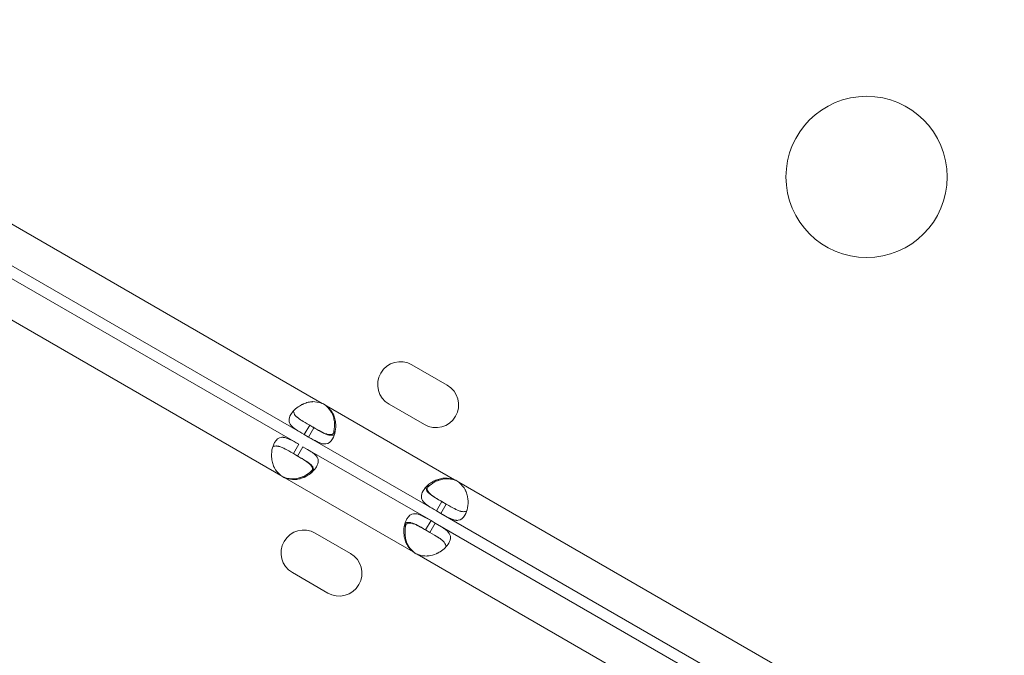
# Model space of a CAD drawing. Units: millimetres. Extents: x 124456 to 136980, y 82192 to 92691.
# Drawn here: x 130021 to 130204, y 86558 to 86676 of the extents above; entities that cross this region are included whole.
import ezdxf

# ---------------------------------------------------------------- set-up
doc = ezdxf.new("R2010")
doc.units = ezdxf.units.MM
doc.header["$MEASUREMENT"] = 0
doc.styles.get("Standard").update_dxf_attribs({"font": 'arial.ttf'})
doc.dimstyles.new('ISO-25', dxfattribs={"dimtxt": 2.5, "dimasz": 2.5, "dimexe": 1.25, "dimexo": 0.625, "dimtad": 1, "dimtxsty": 'Standard', "dimcen": 2.5, "dimadec": 0, "dimazin": 0, "dimtfac": 1, "dimtmove": 0, "dimatfit": 3, "dimfxl": 1, "dimarcsym": 0})

# ---------------------------------------------------------------- blocks, each defined once
blk = doc.blocks.new('*D2')
at = {"color": 0, "lineweight": -2, "transparency": 16777216}
for p, q in [((125064.49, 91977.85), (124943.24, 91977.85)), ((124944.49, 82665.45), (124944.49, 91757.85)), ((125064.49, 82445.45), (124943.24, 82445.45))]:
    blk.add_line(p, q, dxfattribs=at)
at = {"color": 0, "transparency": 16777216}
for points in [[(124907.82, 91757.85), (124981.15, 91757.85), (124944.49, 91977.85)], [(124907.82, 82665.45), (124981.15, 82665.45), (124944.49, 82445.45)]]:
    blk.add_solid(points, dxfattribs=at)
at = {"layer": 'Defpoints', "color": 0, "transparency": 16777216}
for p in [(124944.49, 91977.85), (132284.93, 91977.85), (133008.68, 82445.45)]:
    blk.add_point(p, dxfattribs=at)
at = {"color": 0, "lineweight": 18, "transparency": 16777216, "insert": (124685.67, 87211.65), "char_height": 350, "attachment_point": 5, "rotation": 90}
blk.add_mtext('935', dxfattribs=at)

msp = doc.modelspace()

# ---------------------------------------------------------------- linework, layer by layer
at = {"color": 0, "linetype": 'Continuous', "lineweight": 18}
for p, q in [((130016.817, 86639.917), (130077.566, 86604.844)), ((130013.467, 86634.115), (130074.216, 86599.042)), ((130073.176, 86597.233), (130012.427, 86632.307)), ((130069.826, 86591.431), (130009.078, 86626.504)), ((130094.231, 86612.045), (130100.8, 86608.252)), ((130078.141, 86604.512), (130078.357, 86604.388)), ((130078.357, 86604.388), (130102.179, 86590.634)), ((130096.55, 86600.891), (130089.981, 86604.683)), ((130075.216, 86600.774), (130074.216, 86599.042)), ((130075.216, 86600.774), (130076.007, 86600.317)), ((130074.216, 86599.042), (130075.007, 86598.585)), ((130075.007, 86598.585), (130076.007, 86600.317)), ((130073.176, 86597.233), (130072.176, 86595.501)), ((130072.967, 86595.045), (130073.967, 86596.777)), ((130097.789, 86583.023), (130073.967, 86596.777)), ((130075.007, 86598.585), (130098.829, 86584.831)), ((130072.967, 86595.045), (130072.176, 86595.501)), ((130070.617, 86590.974), (130070.401, 86591.099)), ((130094.439, 86577.22), (130070.617, 86590.974)), ((130102.179, 86590.634), (130102.395, 86590.509)), ((130102.97, 86590.177), (130163.718, 86555.104)), ((130099.829, 86586.563), (130098.829, 86584.831)), ((130099.62, 86584.375), (130100.62, 86586.107)), ((130099.829, 86586.563), (130100.62, 86586.107)), ((130098.829, 86584.831), (130099.62, 86584.375)), ((130099.62, 86584.375), (130160.369, 86549.301)), ((130097.789, 86583.023), (130096.789, 86581.291)), ((130097.58, 86580.834), (130098.58, 86582.566)), ((130098.58, 86582.566), (130097.789, 86583.023)), ((130159.329, 86547.493), (130098.58, 86582.566)), ((130076.246, 86580.717), (130082.815, 86576.925)), ((130097.58, 86580.834), (130096.789, 86581.291)), ((130094.655, 86577.096), (130094.439, 86577.22)), ((130155.979, 86541.69), (130095.23, 86576.764)), ((130078.565, 86569.563), (130071.996, 86573.356))]:
    msp.add_line(p, q, dxfattribs=at)
msp.add_circle((130178.83, 86646.977), 15, dxfattribs=at)
for centre, radius, start, end in [((130092.106, 86608.364), 4.25, 60, 240), ((130098.675, 86604.572), 4.25, 240, 60), ((130075.723, 86600.739), 4.5, 54.17565, 65.82435), ((130075.498, 86600.87), 4.5, 54.04237, 58.11058), ((130072.46, 86595.08), 4.5, 234.17565, 245.82435), ((130072.235, 86595.208), 4.5, 241.88942, 245.95763), ((130100.336, 86586.528), 4.5, 54.17565, 65.82435), ((130100.561, 86586.399), 4.5, 61.88942, 65.95763), ((130074.121, 86577.036), 4.25, 60, 240), ((130080.69, 86573.244), 4.25, 240, 60), ((130097.073, 86580.869), 4.5, 234.17565, 245.82435), ((130097.297, 86580.738), 4.5, 234.04237, 238.11058)]:
    msp.add_arc(centre, radius, start, end, dxfattribs=at)
at = {"lineweight": 18}
msp.add_open_spline([(136972.196, 86529.246), (136948.431, 86148.577), (136539.181, 85286.8), (135464.878, 84531.271), (134318.718, 84275.724), (133553.56, 83466.726), (133173.224, 82027.32), (131770.568, 82407.109), (131165.476, 82782.962), (130507.956, 83139.958), (129764.768, 83879.729), (128761.747, 84160.665), (127850.335, 84616.179), (126840.435, 84666.684), (125503.999, 85031.16), (125147.372, 86080.625), (125211.467, 86879.845), (125147.372, 87678.411), (125506.09, 88730.657), (126971.244, 89114.181), (128914.69, 89278.655), (129859.328, 90891.802), (130910.245, 91433.117), (131590.969, 91871.494), (133048.52, 92263.339), (133483.16, 90662.581), (134122.296, 89516.605), (135470.184, 89230.327), (136540.237, 88485.91), (137003.233, 87509.307), (136964.81, 86886.896), (136979.61, 86648.014), (136972.196, 86529.246)], degree=3, knots=[0, 0, 0, 0, 1148.0502971, 2667.548506, 3815.5988031, 4545.0805095, 5961.8935928, 7492.6273222, 7819.7694118, 8147.6860707, 9724.7629802, 10872.8132772, 11220.2360501, 12765.1928346, 13913.2431317, 15061.2934288, 15699.4397906, 16334.4194832, 17482.4697803, 18630.5200774, 20579.5644282, 23120.1755645, 23606.916698, 24093.5393132, 25624.2730427, 27038.486605, 28277.276628, 29425.326925, 30936.9590223, 32085.0093194, 32441.5274605, 32799.7184054, 32799.7184054, 32799.7184054, 32799.7184054], dxfattribs=at)
at = {"color": 0, "linetype": 'Continuous', "lineweight": 18}
for points, knots in [([(130074.216, 86599.042), (130073.602, 86599.396), (130073.104, 86599.688), (130072.731, 86599.934), (130072.684, 86599.965), (130072.639, 86599.995), (130072.597, 86600.025), (130072.575, 86600.039), (130072.554, 86600.054), (130072.534, 86600.068), (130072.514, 86600.083), (130072.488, 86600.101), (130072.464, 86600.118), (130072.369, 86600.187), (130072.28, 86600.256), (130072.195, 86600.325), (130072.111, 86600.395), (130072.032, 86600.465), (130071.959, 86600.537), (130071.922, 86600.573), (130071.887, 86600.609), (130071.854, 86600.645), (130071.82, 86600.682), (130071.787, 86600.72), (130071.757, 86600.757), (130071.519, 86601.049), (130071.389, 86601.352), (130071.376, 86601.681), (130071.363, 86602.011), (130071.467, 86602.368), (130071.695, 86602.762), (130072.036, 86603.354), (130072.59, 86603.917), (130073.3, 86604.354), (130073.418, 86604.427), (130073.541, 86604.496), (130073.668, 86604.562), (130073.731, 86604.595), (130073.796, 86604.627), (130073.861, 86604.658), (130073.894, 86604.673), (130073.927, 86604.689), (130073.96, 86604.704), (130073.977, 86604.711), (130073.994, 86604.719), (130074.01, 86604.726), (130074.027, 86604.733), (130074.043, 86604.74), (130074.061, 86604.748), (130074.352, 86604.873), (130074.643, 86604.972), (130074.933, 86605.042), (130075.078, 86605.077), (130075.223, 86605.105), (130075.368, 86605.126), (130075.44, 86605.136), (130075.512, 86605.144), (130075.584, 86605.151), (130075.62, 86605.154), (130075.656, 86605.157), (130075.692, 86605.159), (130075.71, 86605.16), (130075.728, 86605.161), (130075.746, 86605.162), (130075.755, 86605.163), (130075.764, 86605.163), (130075.773, 86605.164), (130075.778, 86605.164), (130075.782, 86605.164), (130075.787, 86605.164), (130075.791, 86605.164), (130075.797, 86605.165), (130075.8, 86605.165), (130076.231, 86605.182), (130076.82, 86605.075), (130077.566, 86604.844)], [0, 0, 0, 0, 0.125, 0.125, 0.125, 0.140625, 0.140625, 0.140625, 0.1484375, 0.1484375, 0.1484375, 0.15625, 0.15625, 0.15625, 0.1875, 0.1875, 0.1875, 0.21875, 0.21875, 0.21875, 0.234375, 0.234375, 0.234375, 0.25, 0.25, 0.25, 0.375, 0.375, 0.375, 0.5, 0.5, 0.5, 0.6875, 0.6875, 0.6875, 0.71875, 0.71875, 0.71875, 0.734375, 0.734375, 0.734375, 0.7421875, 0.7421875, 0.7421875, 0.7460937, 0.7460937, 0.7460937, 0.75, 0.75, 0.75, 0.8125, 0.8125, 0.8125, 0.84375, 0.84375, 0.84375, 0.859375, 0.859375, 0.859375, 0.8671875, 0.8671875, 0.8671875, 0.8710937, 0.8710937, 0.8710937, 0.8730469, 0.8730469, 0.8730469, 0.8740234, 0.8740234, 0.8740234, 0.875, 0.875, 0.875, 1, 1, 1, 1]), ([(130078.357, 86604.388), (130078.895, 86603.904), (130079.289, 86603.43), (130079.537, 86602.967), (130079.568, 86602.91), (130079.597, 86602.852), (130079.623, 86602.794), (130079.636, 86602.766), (130079.649, 86602.737), (130079.661, 86602.708), (130079.673, 86602.68), (130079.688, 86602.643), (130079.702, 86602.608), (130079.757, 86602.47), (130079.805, 86602.329), (130079.847, 86602.187), (130079.889, 86602.044), (130079.925, 86601.899), (130079.955, 86601.752), (130079.97, 86601.679), (130079.983, 86601.605), (130079.995, 86601.53), (130080.007, 86601.456), (130080.017, 86601.379), (130080.026, 86601.306), (130080.095, 86600.722), (130080.077, 86600.161), (130079.982, 86599.645), (130079.888, 86599.129), (130079.717, 86598.658), (130079.49, 86598.263), (130079.148, 86597.672), (130078.742, 86597.364), (130078.247, 86597.3), (130078.165, 86597.289), (130078.08, 86597.285), (130077.992, 86597.288), (130077.949, 86597.289), (130077.904, 86597.292), (130077.859, 86597.296), (130077.837, 86597.298), (130077.814, 86597.301), (130077.791, 86597.304), (130077.779, 86597.305), (130077.768, 86597.307), (130077.756, 86597.308), (130077.745, 86597.31), (130077.734, 86597.312), (130077.722, 86597.314), (130077.522, 86597.346), (130077.321, 86597.404), (130077.116, 86597.481), (130077.013, 86597.52), (130076.91, 86597.563), (130076.804, 86597.611), (130076.752, 86597.634), (130076.699, 86597.659), (130076.645, 86597.685), (130076.618, 86597.697), (130076.591, 86597.71), (130076.564, 86597.724), (130076.551, 86597.73), (130076.537, 86597.737), (130076.524, 86597.744), (130076.517, 86597.747), (130076.51, 86597.751), (130076.504, 86597.754), (130076.5, 86597.756), (130076.497, 86597.757), (130076.493, 86597.759), (130076.49, 86597.761), (130076.486, 86597.763), (130076.483, 86597.764), (130076.157, 86597.929), (130075.666, 86598.204), (130075.007, 86598.585)], [0, 0, 0, 0, 0.125, 0.125, 0.125, 0.140625, 0.140625, 0.140625, 0.1484375, 0.1484375, 0.1484375, 0.15625, 0.15625, 0.15625, 0.1875, 0.1875, 0.1875, 0.21875, 0.21875, 0.21875, 0.234375, 0.234375, 0.234375, 0.25, 0.25, 0.25, 0.375, 0.375, 0.375, 0.5, 0.5, 0.5, 0.6875, 0.6875, 0.6875, 0.71875, 0.71875, 0.71875, 0.734375, 0.734375, 0.734375, 0.7421875, 0.7421875, 0.7421875, 0.7460937, 0.7460937, 0.7460937, 0.75, 0.75, 0.75, 0.8125, 0.8125, 0.8125, 0.84375, 0.84375, 0.84375, 0.859375, 0.859375, 0.859375, 0.8671875, 0.8671875, 0.8671875, 0.8710937, 0.8710937, 0.8710937, 0.8730469, 0.8730469, 0.8730469, 0.8740234, 0.8740234, 0.8740234, 0.875, 0.875, 0.875, 1, 1, 1, 1]), ([(130079.62, 86599.216), (130079.785, 86599.747), (130079.865, 86600.353), (130079.837, 86600.991), (130079.834, 86601.063), (130079.83, 86601.135), (130079.824, 86601.207), (130079.821, 86601.243), (130079.818, 86601.279), (130079.814, 86601.315), (130079.813, 86601.334), (130079.811, 86601.352), (130079.809, 86601.37), (130079.807, 86601.388), (130079.805, 86601.405), (130079.803, 86601.425), (130079.766, 86601.739), (130079.707, 86602.041), (130079.623, 86602.328), (130079.581, 86602.471), (130079.533, 86602.61), (130079.479, 86602.746), (130079.452, 86602.814), (130079.423, 86602.88), (130079.393, 86602.946), (130079.378, 86602.979), (130079.362, 86603.012), (130079.347, 86603.044), (130079.339, 86603.06), (130079.331, 86603.076), (130079.322, 86603.092), (130079.318, 86603.101), (130079.314, 86603.109), (130079.31, 86603.117), (130079.308, 86603.121), (130079.306, 86603.125), (130079.304, 86603.129), (130079.302, 86603.132), (130079.299, 86603.137), (130079.298, 86603.14), (130079.098, 86603.523), (130078.712, 86603.98), (130078.141, 86604.512)], [0.5789592, 0.5789592, 0.5789592, 0.5789592, 0.71875, 0.71875, 0.71875, 0.734375, 0.734375, 0.734375, 0.7421875, 0.7421875, 0.7421875, 0.74609375, 0.74609375, 0.74609375, 0.75, 0.75, 0.75, 0.8125, 0.8125, 0.8125, 0.84375, 0.84375, 0.84375, 0.859375, 0.859375, 0.859375, 0.8671875, 0.8671875, 0.8671875, 0.87109375, 0.87109375, 0.87109375, 0.87304687, 0.87304687, 0.87304687, 0.87402344, 0.87402344, 0.87402344, 0.875, 0.875, 0.875, 1, 1, 1, 1]), ([(130075.216, 86600.774), (130074.602, 86601.128), (130074.104, 86601.419), (130073.679, 86601.688), (130073.634, 86601.718), (130073.569, 86601.76), (130073.548, 86601.774), (130073.506, 86601.802), (130073.48, 86601.819), (130073.359, 86601.901), (130073.267, 86601.966), (130073.093, 86602.096), (130073.011, 86602.161), (130072.896, 86602.258), (130072.858, 86602.291), (130072.787, 86602.356), (130072.751, 86602.39), (130072.461, 86602.68), (130072.301, 86602.932), (130072.226, 86603.286), (130072.22, 86603.383), (130072.23, 86603.482)], [0, 0, 0, 0, 0.125, 0.125, 0.140625, 0.140625, 0.1484375, 0.1484375, 0.15625, 0.15625, 0.1875, 0.1875, 0.21875, 0.21875, 0.234375, 0.234375, 0.25, 0.25, 0.375, 0.375, 0.42178796, 0.42178796, 0.42178796, 0.42178796]), ([(130075.773, 86600.452), (130076.386, 86600.098), (130076.888, 86599.811), (130077.334, 86599.578), (130077.382, 86599.553), (130077.452, 86599.518), (130077.474, 86599.506), (130077.519, 86599.484), (130077.547, 86599.47), (130077.679, 86599.407), (130077.781, 86599.359), (130077.981, 86599.273), (130078.078, 86599.234), (130078.221, 86599.182), (130078.268, 86599.166), (130078.361, 86599.137), (130078.408, 86599.123), (130078.804, 86599.016), (130079.103, 86599.002), (130079.605, 86599.163), (130079.809, 86599.337), (130079.973, 86599.619), (130079.976, 86599.625), (130079.98, 86599.631)], [0, 0, 0, 0, 0.125, 0.125, 0.140625, 0.140625, 0.1484375, 0.1484375, 0.15625, 0.15625, 0.1875, 0.1875, 0.21875, 0.21875, 0.234375, 0.234375, 0.25, 0.25, 0.375, 0.375, 0.5, 0.5, 0.50271355, 0.50271355, 0.50271355, 0.50271355]), ([(130079.845, 86599.086), (130079.764, 86599.028), (130079.677, 86598.985), (130079.458, 86598.913), (130079.321, 86598.896), (130079.097, 86598.903), (130079.019, 86598.911), (130078.897, 86598.931), (130078.855, 86598.939), (130078.792, 86598.952), (130078.77, 86598.957), (130078.738, 86598.965), (130078.727, 86598.968), (130078.705, 86598.974), (130078.695, 86598.976), (130078.494, 86599.03), (130078.301, 86599.101), (130078.001, 86599.231), (130077.9, 86599.278), (130077.744, 86599.354), (130077.692, 86599.38), (130077.613, 86599.42), (130077.586, 86599.434), (130077.546, 86599.454), (130077.533, 86599.461), (130077.513, 86599.472), (130077.506, 86599.475), (130077.493, 86599.482), (130077.484, 86599.487), (130077.156, 86599.659), (130076.666, 86599.937), (130076.007, 86600.317)], [0.57820085, 0.57820085, 0.57820085, 0.57820085, 0.625, 0.625, 0.6875, 0.6875, 0.71875, 0.71875, 0.734375, 0.734375, 0.7421875, 0.7421875, 0.74609375, 0.74609375, 0.75, 0.75, 0.8125, 0.8125, 0.84375, 0.84375, 0.859375, 0.859375, 0.8671875, 0.8671875, 0.87109375, 0.87109375, 0.87304688, 0.87304688, 0.875, 0.875, 1, 1, 1, 1]), ([(130069.826, 86591.431), (130069.287, 86591.914), (130068.894, 86592.388), (130068.646, 86592.851), (130068.615, 86592.909), (130068.586, 86592.967), (130068.559, 86593.024), (130068.546, 86593.053), (130068.533, 86593.082), (130068.521, 86593.11), (130068.509, 86593.139), (130068.494, 86593.176), (130068.481, 86593.21), (130068.426, 86593.349), (130068.378, 86593.489), (130068.336, 86593.632), (130068.294, 86593.775), (130068.258, 86593.92), (130068.228, 86594.066), (130068.213, 86594.14), (130068.2, 86594.214), (130068.188, 86594.288), (130068.176, 86594.362), (130068.165, 86594.439), (130068.157, 86594.512), (130068.087, 86595.097), (130068.106, 86595.658), (130068.2, 86596.173), (130068.295, 86596.689), (130068.465, 86597.161), (130068.693, 86597.555), (130069.034, 86598.147), (130069.441, 86598.454), (130069.935, 86598.519), (130070.018, 86598.529), (130070.103, 86598.533), (130070.19, 86598.531), (130070.234, 86598.53), (130070.278, 86598.527), (130070.323, 86598.523), (130070.346, 86598.52), (130070.369, 86598.518), (130070.392, 86598.515), (130070.403, 86598.513), (130070.415, 86598.512), (130070.426, 86598.51), (130070.438, 86598.508), (130070.448, 86598.507), (130070.461, 86598.505), (130070.661, 86598.473), (130070.861, 86598.415), (130071.067, 86598.337), (130071.169, 86598.299), (130071.273, 86598.255), (130071.378, 86598.208), (130071.431, 86598.184), (130071.484, 86598.159), (130071.538, 86598.134), (130071.564, 86598.121), (130071.591, 86598.108), (130071.618, 86598.095), (130071.632, 86598.088), (130071.645, 86598.081), (130071.659, 86598.075), (130071.665, 86598.071), (130071.672, 86598.068), (130071.679, 86598.064), (130071.682, 86598.063), (130071.686, 86598.061), (130071.689, 86598.059), (130071.693, 86598.058), (130071.697, 86598.056), (130071.699, 86598.054), (130072.026, 86597.89), (130072.517, 86597.614), (130073.176, 86597.233)], [0, 0, 0, 0, 0.125, 0.125, 0.125, 0.140625, 0.140625, 0.140625, 0.1484375, 0.1484375, 0.1484375, 0.15625, 0.15625, 0.15625, 0.1875, 0.1875, 0.1875, 0.21875, 0.21875, 0.21875, 0.234375, 0.234375, 0.234375, 0.25, 0.25, 0.25, 0.375, 0.375, 0.375, 0.5, 0.5, 0.5, 0.6875, 0.6875, 0.6875, 0.71875, 0.71875, 0.71875, 0.734375, 0.734375, 0.734375, 0.7421875, 0.7421875, 0.7421875, 0.7460937, 0.7460937, 0.7460937, 0.75, 0.75, 0.75, 0.8125, 0.8125, 0.8125, 0.84375, 0.84375, 0.84375, 0.859375, 0.859375, 0.859375, 0.8671875, 0.8671875, 0.8671875, 0.8710937, 0.8710937, 0.8710937, 0.8730469, 0.8730469, 0.8730469, 0.8740234, 0.8740234, 0.8740234, 0.875, 0.875, 0.875, 1, 1, 1, 1]), ([(130068.337, 86596.733), (130068.418, 86596.79), (130068.505, 86596.834), (130068.724, 86596.905), (130068.861, 86596.922), (130069.086, 86596.915), (130069.164, 86596.907), (130069.286, 86596.888), (130069.327, 86596.88), (130069.391, 86596.866), (130069.412, 86596.861), (130069.445, 86596.853), (130069.455, 86596.85), (130069.477, 86596.845), (130069.487, 86596.842), (130069.688, 86596.788), (130069.882, 86596.717), (130070.181, 86596.588), (130070.283, 86596.54), (130070.438, 86596.465), (130070.491, 86596.439), (130070.57, 86596.399), (130070.596, 86596.385), (130070.636, 86596.364), (130070.65, 86596.357), (130070.67, 86596.347), (130070.677, 86596.343), (130070.69, 86596.336), (130070.698, 86596.332), (130071.027, 86596.16), (130071.517, 86595.882), (130072.176, 86595.501)], [0.57820085, 0.57820085, 0.57820085, 0.57820085, 0.625, 0.625, 0.6875, 0.6875, 0.71875, 0.71875, 0.734375, 0.734375, 0.7421875, 0.7421875, 0.74609375, 0.74609375, 0.75, 0.75, 0.8125, 0.8125, 0.84375, 0.84375, 0.859375, 0.859375, 0.8671875, 0.8671875, 0.87109375, 0.87109375, 0.87304688, 0.87304688, 0.875, 0.875, 1, 1, 1, 1]), ([(130073.967, 86596.777), (130074.58, 86596.423), (130075.078, 86596.13), (130075.452, 86595.884), (130075.498, 86595.853), (130075.543, 86595.823), (130075.586, 86595.794), (130075.607, 86595.779), (130075.628, 86595.765), (130075.649, 86595.75), (130075.669, 86595.736), (130075.695, 86595.718), (130075.718, 86595.7), (130075.908, 86595.563), (130076.077, 86595.425), (130076.224, 86595.282), (130076.26, 86595.246), (130076.295, 86595.21), (130076.329, 86595.173), (130076.363, 86595.137), (130076.396, 86595.098), (130076.425, 86595.062), (130076.663, 86594.77), (130076.794, 86594.467), (130076.807, 86594.137), (130076.82, 86593.808), (130076.715, 86593.45), (130076.488, 86593.056), (130076.146, 86592.465), (130075.592, 86591.901), (130074.883, 86591.464), (130074.765, 86591.392), (130074.642, 86591.322), (130074.515, 86591.256), (130074.452, 86591.224), (130074.387, 86591.192), (130074.321, 86591.161), (130074.289, 86591.145), (130074.256, 86591.13), (130074.222, 86591.115), (130074.206, 86591.107), (130074.189, 86591.1), (130074.172, 86591.092), (130074.155, 86591.085), (130074.14, 86591.078), (130074.122, 86591.07), (130073.831, 86590.945), (130073.54, 86590.846), (130073.249, 86590.776), (130073.104, 86590.741), (130072.959, 86590.713), (130072.815, 86590.693), (130072.743, 86590.683), (130072.67, 86590.674), (130072.598, 86590.668), (130072.562, 86590.664), (130072.526, 86590.662), (130072.49, 86590.659), (130072.472, 86590.658), (130072.454, 86590.657), (130072.436, 86590.656), (130072.427, 86590.656), (130072.418, 86590.655), (130072.409, 86590.655), (130072.405, 86590.655), (130072.4, 86590.654), (130072.396, 86590.654), (130072.391, 86590.654), (130072.386, 86590.654), (130072.382, 86590.654), (130071.951, 86590.637), (130071.363, 86590.743), (130070.617, 86590.974)], [0, 0, 0, 0, 0.125, 0.125, 0.125, 0.140625, 0.140625, 0.140625, 0.1484375, 0.1484375, 0.1484375, 0.15625, 0.15625, 0.15625, 0.21875, 0.21875, 0.21875, 0.234375, 0.234375, 0.234375, 0.25, 0.25, 0.25, 0.375, 0.375, 0.375, 0.5, 0.5, 0.5, 0.6875, 0.6875, 0.6875, 0.71875, 0.71875, 0.71875, 0.734375, 0.734375, 0.734375, 0.7421875, 0.7421875, 0.7421875, 0.7460937, 0.7460937, 0.7460937, 0.75, 0.75, 0.75, 0.8125, 0.8125, 0.8125, 0.84375, 0.84375, 0.84375, 0.859375, 0.859375, 0.859375, 0.8671875, 0.8671875, 0.8671875, 0.8710937, 0.8710937, 0.8710937, 0.8730469, 0.8730469, 0.8730469, 0.8740234, 0.8740234, 0.8740234, 0.875, 0.875, 0.875, 1, 1, 1, 1]), ([(130075.548, 86591.948), (130075.551, 86591.953), (130075.555, 86591.959), (130075.716, 86592.241), (130075.766, 86592.505), (130075.682, 86592.891), (130075.628, 86593.019), (130075.509, 86593.21), (130075.463, 86593.273), (130075.384, 86593.369), (130075.356, 86593.401), (130075.312, 86593.449), (130075.297, 86593.465), (130075.274, 86593.489), (130075.266, 86593.497), (130075.251, 86593.513), (130075.243, 86593.521), (130075.095, 86593.668), (130074.937, 86593.8), (130074.674, 86593.995), (130074.582, 86594.059), (130074.438, 86594.156), (130074.39, 86594.188), (130074.315, 86594.237), (130074.29, 86594.253), (130074.252, 86594.277), (130074.239, 86594.285), (130074.22, 86594.298), (130074.214, 86594.302), (130074.201, 86594.31), (130074.193, 86594.315), (130073.879, 86594.513), (130073.393, 86594.799), (130072.733, 86595.18)], [0.49755729, 0.49755729, 0.49755729, 0.49755729, 0.5, 0.5, 0.625, 0.625, 0.6875, 0.6875, 0.71875, 0.71875, 0.734375, 0.734375, 0.7421875, 0.7421875, 0.74609375, 0.74609375, 0.75, 0.75, 0.8125, 0.8125, 0.84375, 0.84375, 0.859375, 0.859375, 0.8671875, 0.8671875, 0.87109375, 0.87109375, 0.87304688, 0.87304688, 0.875, 0.875, 1, 1, 1, 1]), ([(130072.967, 86595.045), (130073.58, 86594.69), (130074.079, 86594.399), (130074.504, 86594.13), (130074.549, 86594.101), (130074.614, 86594.058), (130074.635, 86594.044), (130074.676, 86594.017), (130074.703, 86593.999), (130074.823, 86593.917), (130074.915, 86593.852), (130075.089, 86593.723), (130075.171, 86593.658), (130075.287, 86593.56), (130075.324, 86593.528), (130075.396, 86593.462), (130075.431, 86593.428), (130075.722, 86593.138), (130075.881, 86592.887), (130075.957, 86592.533), (130075.962, 86592.435), (130075.953, 86592.337)], [0, 0, 0, 0, 0.125, 0.125, 0.140625, 0.140625, 0.1484375, 0.1484375, 0.15625, 0.15625, 0.1875, 0.1875, 0.21875, 0.21875, 0.234375, 0.234375, 0.25, 0.25, 0.375, 0.375, 0.42178796, 0.42178796, 0.42178796, 0.42178796]), ([(130070.401, 86591.099), (130071.09, 86590.876), (130071.697, 86590.774), (130072.222, 86590.791), (130072.288, 86590.794), (130072.352, 86590.798), (130072.415, 86590.804), (130072.447, 86590.807), (130072.478, 86590.81), (130072.509, 86590.814), (130072.54, 86590.818), (130072.579, 86590.823), (130072.616, 86590.829), (130072.763, 86590.851), (130072.909, 86590.88), (130073.053, 86590.915), (130073.198, 86590.95), (130073.341, 86590.992), (130073.483, 86591.04), (130073.554, 86591.064), (130073.625, 86591.089), (130073.695, 86591.116), (130073.765, 86591.144), (130073.837, 86591.173), (130073.904, 86591.202), (130074.445, 86591.435), (130074.92, 86591.733), (130075.319, 86592.073), (130075.466, 86592.198), (130075.603, 86592.33), (130075.728, 86592.465)], [0, 0, 0, 0, 0.125, 0.125, 0.125, 0.140625, 0.140625, 0.140625, 0.1484375, 0.1484375, 0.1484375, 0.15625, 0.15625, 0.15625, 0.1875, 0.1875, 0.1875, 0.21875, 0.21875, 0.21875, 0.234375, 0.234375, 0.234375, 0.25, 0.25, 0.25, 0.375, 0.375, 0.375, 0.42111727, 0.42111727, 0.42111727, 0.42111727]), ([(130098.829, 86584.831), (130098.216, 86585.185), (130097.718, 86585.478), (130097.344, 86585.724), (130097.298, 86585.755), (130097.253, 86585.785), (130097.21, 86585.814), (130097.189, 86585.829), (130097.168, 86585.843), (130097.147, 86585.858), (130097.127, 86585.872), (130097.101, 86585.89), (130097.078, 86585.908), (130096.983, 86585.976), (130096.893, 86586.045), (130096.809, 86586.115), (130096.724, 86586.184), (130096.646, 86586.254), (130096.572, 86586.326), (130096.536, 86586.362), (130096.501, 86586.398), (130096.467, 86586.435), (130096.433, 86586.471), (130096.4, 86586.509), (130096.371, 86586.546), (130096.133, 86586.838), (130096.002, 86587.141), (130095.989, 86587.471), (130095.976, 86587.8), (130096.081, 86588.158), (130096.308, 86588.552), (130096.536, 86588.946), (130096.859, 86589.329), (130097.258, 86589.669), (130097.458, 86589.839), (130097.677, 86589.998), (130097.913, 86590.143), (130098.031, 86590.216), (130098.154, 86590.286), (130098.281, 86590.351), (130098.344, 86590.384), (130098.409, 86590.416), (130098.475, 86590.447), (130098.507, 86590.463), (130098.54, 86590.478), (130098.574, 86590.493), (130098.59, 86590.501), (130098.607, 86590.508), (130098.624, 86590.515), (130098.641, 86590.523), (130098.656, 86590.53), (130098.674, 86590.537), (130098.965, 86590.662), (130099.256, 86590.761), (130099.547, 86590.832), (130099.692, 86590.867), (130099.837, 86590.894), (130099.981, 86590.915), (130100.053, 86590.925), (130100.126, 86590.934), (130100.198, 86590.94), (130100.234, 86590.943), (130100.27, 86590.946), (130100.306, 86590.949), (130100.324, 86590.95), (130100.342, 86590.951), (130100.36, 86590.952), (130100.369, 86590.952), (130100.378, 86590.953), (130100.387, 86590.953), (130100.391, 86590.953), (130100.396, 86590.954), (130100.4, 86590.954), (130100.405, 86590.954), (130100.41, 86590.954), (130100.414, 86590.954), (130100.845, 86590.971), (130101.433, 86590.865), (130102.179, 86590.634)], [0, 0, 0, 0, 0.125, 0.125, 0.125, 0.140625, 0.140625, 0.140625, 0.1484375, 0.1484375, 0.1484375, 0.15625, 0.15625, 0.15625, 0.1875, 0.1875, 0.1875, 0.21875, 0.21875, 0.21875, 0.234375, 0.234375, 0.234375, 0.25, 0.25, 0.25, 0.375, 0.375, 0.375, 0.5, 0.5, 0.5, 0.625, 0.625, 0.625, 0.6875, 0.6875, 0.6875, 0.71875, 0.71875, 0.71875, 0.734375, 0.734375, 0.734375, 0.7421875, 0.7421875, 0.7421875, 0.7460938, 0.7460938, 0.7460938, 0.75, 0.75, 0.75, 0.8125, 0.8125, 0.8125, 0.84375, 0.84375, 0.84375, 0.859375, 0.859375, 0.859375, 0.8671875, 0.8671875, 0.8671875, 0.8710938, 0.8710938, 0.8710938, 0.8730469, 0.8730469, 0.8730469, 0.8740234, 0.8740234, 0.8740234, 0.875, 0.875, 0.875, 1, 1, 1, 1]), ([(130097.248, 86589.66), (130097.245, 86589.655), (130097.241, 86589.649), (130097.08, 86589.367), (130097.03, 86589.103), (130097.114, 86588.717), (130097.168, 86588.589), (130097.287, 86588.398), (130097.333, 86588.335), (130097.412, 86588.239), (130097.44, 86588.207), (130097.484, 86588.159), (130097.499, 86588.143), (130097.522, 86588.119), (130097.53, 86588.111), (130097.545, 86588.095), (130097.553, 86588.087), (130097.701, 86587.94), (130097.859, 86587.808), (130098.122, 86587.613), (130098.214, 86587.549), (130098.358, 86587.452), (130098.406, 86587.42), (130098.481, 86587.371), (130098.506, 86587.355), (130098.544, 86587.331), (130098.557, 86587.323), (130098.576, 86587.31), (130098.582, 86587.306), (130098.595, 86587.298), (130098.603, 86587.293), (130098.917, 86587.095), (130099.403, 86586.809), (130100.063, 86586.428)], [0.49755729, 0.49755729, 0.49755729, 0.49755729, 0.5, 0.5, 0.625, 0.625, 0.6875, 0.6875, 0.71875, 0.71875, 0.734375, 0.734375, 0.7421875, 0.7421875, 0.74609375, 0.74609375, 0.75, 0.75, 0.8125, 0.8125, 0.84375, 0.84375, 0.859375, 0.859375, 0.8671875, 0.8671875, 0.87109375, 0.87109375, 0.87304688, 0.87304688, 0.875, 0.875, 1, 1, 1, 1]), ([(130102.395, 86590.509), (130101.706, 86590.732), (130101.099, 86590.834), (130100.574, 86590.816), (130100.508, 86590.814), (130100.444, 86590.81), (130100.381, 86590.804), (130100.349, 86590.801), (130100.318, 86590.798), (130100.287, 86590.794), (130100.256, 86590.79), (130100.217, 86590.785), (130100.18, 86590.779), (130100.033, 86590.757), (130099.887, 86590.728), (130099.743, 86590.693), (130099.598, 86590.657), (130099.455, 86590.616), (130099.313, 86590.568), (130099.242, 86590.544), (130099.171, 86590.518), (130099.101, 86590.491), (130099.031, 86590.464), (130098.959, 86590.435), (130098.892, 86590.406), (130098.351, 86590.173), (130097.876, 86589.875), (130097.477, 86589.535), (130097.33, 86589.41), (130097.193, 86589.278), (130097.068, 86589.143)], [0, 0, 0, 0, 0.125, 0.125, 0.125, 0.140625, 0.140625, 0.140625, 0.1484375, 0.1484375, 0.1484375, 0.15625, 0.15625, 0.15625, 0.1875, 0.1875, 0.1875, 0.21875, 0.21875, 0.21875, 0.234375, 0.234375, 0.234375, 0.25, 0.25, 0.25, 0.375, 0.375, 0.375, 0.42111727, 0.42111727, 0.42111727, 0.42111727]), ([(130102.97, 86590.177), (130103.509, 86589.694), (130103.902, 86589.22), (130104.15, 86588.757), (130104.181, 86588.699), (130104.21, 86588.641), (130104.237, 86588.584), (130104.25, 86588.555), (130104.263, 86588.526), (130104.275, 86588.498), (130104.287, 86588.469), (130104.302, 86588.432), (130104.315, 86588.398), (130104.37, 86588.259), (130104.418, 86588.119), (130104.46, 86587.976), (130104.502, 86587.833), (130104.538, 86587.688), (130104.568, 86587.541), (130104.583, 86587.468), (130104.596, 86587.394), (130104.608, 86587.32), (130104.62, 86587.246), (130104.631, 86587.169), (130104.639, 86587.096), (130104.709, 86586.511), (130104.69, 86585.95), (130104.596, 86585.434), (130104.501, 86584.919), (130104.331, 86584.447), (130104.103, 86584.053), (130103.762, 86583.461), (130103.355, 86583.154), (130102.861, 86583.089), (130102.778, 86583.079), (130102.693, 86583.075), (130102.606, 86583.077), (130102.562, 86583.078), (130102.518, 86583.081), (130102.473, 86583.085), (130102.45, 86583.087), (130102.427, 86583.09), (130102.404, 86583.093), (130102.393, 86583.094), (130102.381, 86583.096), (130102.37, 86583.098), (130102.358, 86583.099), (130102.348, 86583.101), (130102.335, 86583.103), (130102.135, 86583.135), (130101.934, 86583.193), (130101.729, 86583.271), (130101.627, 86583.309), (130101.523, 86583.353), (130101.418, 86583.4), (130101.365, 86583.424), (130101.312, 86583.448), (130101.258, 86583.474), (130101.232, 86583.487), (130101.205, 86583.5), (130101.178, 86583.513), (130101.164, 86583.52), (130101.151, 86583.527), (130101.137, 86583.533), (130101.131, 86583.537), (130101.124, 86583.54), (130101.117, 86583.543), (130101.114, 86583.545), (130101.11, 86583.547), (130101.107, 86583.549), (130101.103, 86583.55), (130101.099, 86583.552), (130101.097, 86583.554), (130100.77, 86583.718), (130100.279, 86583.994), (130099.62, 86584.375)], [0, 0, 0, 0, 0.125, 0.125, 0.125, 0.140625, 0.140625, 0.140625, 0.1484375, 0.1484375, 0.1484375, 0.15625, 0.15625, 0.15625, 0.1875, 0.1875, 0.1875, 0.21875, 0.21875, 0.21875, 0.234375, 0.234375, 0.234375, 0.25, 0.25, 0.25, 0.375, 0.375, 0.375, 0.5, 0.5, 0.5, 0.6875, 0.6875, 0.6875, 0.71875, 0.71875, 0.71875, 0.734375, 0.734375, 0.734375, 0.7421875, 0.7421875, 0.7421875, 0.7460938, 0.7460938, 0.7460938, 0.75, 0.75, 0.75, 0.8125, 0.8125, 0.8125, 0.84375, 0.84375, 0.84375, 0.859375, 0.859375, 0.859375, 0.8671875, 0.8671875, 0.8671875, 0.8710938, 0.8710938, 0.8710938, 0.8730469, 0.8730469, 0.8730469, 0.8740234, 0.8740234, 0.8740234, 0.875, 0.875, 0.875, 1, 1, 1, 1]), ([(130099.829, 86586.563), (130099.216, 86586.917), (130098.717, 86587.209), (130098.292, 86587.478), (130098.247, 86587.507), (130098.182, 86587.55), (130098.161, 86587.564), (130098.119, 86587.591), (130098.093, 86587.609), (130097.973, 86587.691), (130097.881, 86587.756), (130097.707, 86587.885), (130097.624, 86587.95), (130097.509, 86588.048), (130097.472, 86588.08), (130097.4, 86588.146), (130097.365, 86588.18), (130097.074, 86588.47), (130096.915, 86588.721), (130096.839, 86589.075), (130096.834, 86589.173), (130096.843, 86589.271)], [0, 0, 0, 0, 0.125, 0.125, 0.140625, 0.140625, 0.1484375, 0.1484375, 0.15625, 0.15625, 0.1875, 0.1875, 0.21875, 0.21875, 0.234375, 0.234375, 0.25, 0.25, 0.375, 0.375, 0.42178796, 0.42178796, 0.42178796, 0.42178796]), ([(130104.458, 86584.875), (130104.378, 86584.818), (130104.291, 86584.774), (130104.072, 86584.703), (130103.935, 86584.686), (130103.71, 86584.693), (130103.632, 86584.7), (130103.51, 86584.72), (130103.469, 86584.728), (130103.405, 86584.742), (130103.384, 86584.747), (130103.351, 86584.755), (130103.341, 86584.757), (130103.319, 86584.763), (130103.309, 86584.766), (130103.108, 86584.82), (130102.914, 86584.891), (130102.615, 86585.02), (130102.513, 86585.067), (130102.358, 86585.143), (130102.305, 86585.169), (130102.226, 86585.209), (130102.2, 86585.223), (130102.16, 86585.244), (130102.146, 86585.251), (130102.126, 86585.261), (130102.119, 86585.265), (130102.106, 86585.272), (130102.098, 86585.276), (130101.769, 86585.448), (130101.279, 86585.726), (130100.62, 86586.107)], [0.57820084, 0.57820084, 0.57820084, 0.57820084, 0.625, 0.625, 0.6875, 0.6875, 0.71875, 0.71875, 0.734375, 0.734375, 0.7421875, 0.7421875, 0.74609375, 0.74609375, 0.75, 0.75, 0.8125, 0.8125, 0.84375, 0.84375, 0.859375, 0.859375, 0.8671875, 0.8671875, 0.87109375, 0.87109375, 0.87304688, 0.87304688, 0.875, 0.875, 1, 1, 1, 1]), ([(130094.439, 86577.22), (130093.901, 86577.704), (130093.507, 86578.178), (130093.259, 86578.64), (130093.228, 86578.698), (130093.199, 86578.756), (130093.173, 86578.814), (130093.16, 86578.842), (130093.147, 86578.871), (130093.135, 86578.9), (130093.123, 86578.928), (130093.108, 86578.965), (130093.094, 86579), (130093.039, 86579.138), (130092.991, 86579.279), (130092.949, 86579.421), (130092.907, 86579.564), (130092.871, 86579.709), (130092.841, 86579.856), (130092.826, 86579.929), (130092.813, 86580.003), (130092.801, 86580.077), (130092.789, 86580.152), (130092.779, 86580.229), (130092.77, 86580.302), (130092.701, 86580.886), (130092.719, 86581.447), (130092.814, 86581.963), (130092.908, 86582.479), (130093.079, 86582.95), (130093.306, 86583.344), (130093.648, 86583.936), (130094.054, 86584.244), (130094.549, 86584.308), (130094.631, 86584.319), (130094.716, 86584.323), (130094.804, 86584.32), (130094.847, 86584.319), (130094.892, 86584.316), (130094.937, 86584.312), (130094.959, 86584.31), (130094.982, 86584.307), (130095.005, 86584.304), (130095.017, 86584.303), (130095.028, 86584.301), (130095.04, 86584.3), (130095.051, 86584.298), (130095.062, 86584.296), (130095.074, 86584.294), (130095.274, 86584.262), (130095.475, 86584.204), (130095.68, 86584.127), (130095.783, 86584.088), (130095.886, 86584.045), (130095.992, 86583.997), (130096.044, 86583.974), (130096.097, 86583.949), (130096.151, 86583.923), (130096.178, 86583.91), (130096.205, 86583.897), (130096.232, 86583.884), (130096.245, 86583.877), (130096.259, 86583.871), (130096.272, 86583.864), (130096.279, 86583.861), (130096.286, 86583.857), (130096.292, 86583.854), (130096.296, 86583.852), (130096.299, 86583.85), (130096.303, 86583.849), (130096.306, 86583.847), (130096.31, 86583.845), (130096.313, 86583.844), (130096.639, 86583.679), (130097.13, 86583.403), (130097.789, 86583.023)], [0, 0, 0, 0, 0.125, 0.125, 0.125, 0.140625, 0.140625, 0.140625, 0.1484375, 0.1484375, 0.1484375, 0.15625, 0.15625, 0.15625, 0.1875, 0.1875, 0.1875, 0.21875, 0.21875, 0.21875, 0.234375, 0.234375, 0.234375, 0.25, 0.25, 0.25, 0.375, 0.375, 0.375, 0.5, 0.5, 0.5, 0.6875, 0.6875, 0.6875, 0.71875, 0.71875, 0.71875, 0.734375, 0.734375, 0.734375, 0.7421875, 0.7421875, 0.7421875, 0.7460938, 0.7460938, 0.7460938, 0.75, 0.75, 0.75, 0.8125, 0.8125, 0.8125, 0.84375, 0.84375, 0.84375, 0.859375, 0.859375, 0.859375, 0.8671875, 0.8671875, 0.8671875, 0.8710938, 0.8710938, 0.8710938, 0.8730469, 0.8730469, 0.8730469, 0.8740234, 0.8740234, 0.8740234, 0.875, 0.875, 0.875, 1, 1, 1, 1]), ([(130097.023, 86581.156), (130096.41, 86581.51), (130095.908, 86581.797), (130095.462, 86582.03), (130095.414, 86582.055), (130095.344, 86582.09), (130095.322, 86582.101), (130095.277, 86582.124), (130095.249, 86582.137), (130095.117, 86582.201), (130095.015, 86582.249), (130094.815, 86582.335), (130094.718, 86582.374), (130094.575, 86582.425), (130094.528, 86582.441), (130094.435, 86582.471), (130094.388, 86582.485), (130093.992, 86582.592), (130093.693, 86582.606), (130093.191, 86582.445), (130092.987, 86582.27), (130092.823, 86581.989), (130092.82, 86581.983), (130092.816, 86581.977)], [0, 0, 0, 0, 0.125, 0.125, 0.140625, 0.140625, 0.1484375, 0.1484375, 0.15625, 0.15625, 0.1875, 0.1875, 0.21875, 0.21875, 0.234375, 0.234375, 0.25, 0.25, 0.375, 0.375, 0.5, 0.5, 0.50271355, 0.50271355, 0.50271355, 0.50271355]), ([(130093.176, 86582.392), (130093.011, 86581.86), (130092.931, 86581.255), (130092.959, 86580.617), (130092.962, 86580.545), (130092.966, 86580.473), (130092.972, 86580.401), (130092.975, 86580.365), (130092.978, 86580.329), (130092.982, 86580.292), (130092.983, 86580.274), (130092.985, 86580.256), (130092.987, 86580.238), (130092.989, 86580.22), (130092.991, 86580.203), (130092.993, 86580.183), (130093.03, 86579.869), (130093.089, 86579.567), (130093.173, 86579.28), (130093.215, 86579.137), (130093.263, 86578.998), (130093.317, 86578.862), (130093.344, 86578.794), (130093.373, 86578.727), (130093.403, 86578.662), (130093.418, 86578.629), (130093.434, 86578.596), (130093.449, 86578.564), (130093.457, 86578.548), (130093.465, 86578.531), (130093.474, 86578.515), (130093.478, 86578.507), (130093.482, 86578.499), (130093.486, 86578.491), (130093.488, 86578.487), (130093.49, 86578.483), (130093.492, 86578.479), (130093.494, 86578.475), (130093.497, 86578.47), (130093.498, 86578.467), (130093.698, 86578.085), (130094.084, 86577.628), (130094.655, 86577.096)], [0.5789592, 0.5789592, 0.5789592, 0.5789592, 0.71875, 0.71875, 0.71875, 0.734375, 0.734375, 0.734375, 0.7421875, 0.7421875, 0.7421875, 0.74609375, 0.74609375, 0.74609375, 0.75, 0.75, 0.75, 0.8125, 0.8125, 0.8125, 0.84375, 0.84375, 0.84375, 0.859375, 0.859375, 0.859375, 0.8671875, 0.8671875, 0.8671875, 0.87109375, 0.87109375, 0.87109375, 0.87304687, 0.87304687, 0.87304687, 0.87402344, 0.87402344, 0.87402344, 0.875, 0.875, 0.875, 1, 1, 1, 1]), ([(130092.951, 86582.522), (130093.032, 86582.579), (130093.119, 86582.623), (130093.338, 86582.694), (130093.475, 86582.712), (130093.699, 86582.705), (130093.777, 86582.697), (130093.899, 86582.677), (130093.941, 86582.669), (130094.004, 86582.655), (130094.026, 86582.651), (130094.058, 86582.643), (130094.069, 86582.64), (130094.091, 86582.634), (130094.101, 86582.632), (130094.302, 86582.578), (130094.495, 86582.507), (130094.795, 86582.377), (130094.896, 86582.33), (130095.052, 86582.254), (130095.104, 86582.228), (130095.183, 86582.188), (130095.21, 86582.174), (130095.25, 86582.154), (130095.263, 86582.147), (130095.283, 86582.136), (130095.29, 86582.133), (130095.303, 86582.126), (130095.312, 86582.121), (130095.64, 86581.949), (130096.13, 86581.671), (130096.789, 86581.291)], [0.57820085, 0.57820085, 0.57820085, 0.57820085, 0.625, 0.625, 0.6875, 0.6875, 0.71875, 0.71875, 0.734375, 0.734375, 0.7421875, 0.7421875, 0.74609375, 0.74609375, 0.75, 0.75, 0.8125, 0.8125, 0.84375, 0.84375, 0.859375, 0.859375, 0.8671875, 0.8671875, 0.87109375, 0.87109375, 0.87304688, 0.87304688, 0.875, 0.875, 1, 1, 1, 1]), ([(130098.58, 86582.566), (130099.194, 86582.212), (130099.692, 86581.92), (130100.065, 86581.673), (130100.112, 86581.643), (130100.157, 86581.613), (130100.199, 86581.583), (130100.221, 86581.569), (130100.242, 86581.554), (130100.262, 86581.54), (130100.282, 86581.525), (130100.308, 86581.507), (130100.332, 86581.49), (130100.426, 86581.421), (130100.516, 86581.352), (130100.601, 86581.283), (130100.685, 86581.213), (130100.764, 86581.143), (130100.837, 86581.071), (130100.874, 86581.035), (130100.909, 86580.999), (130100.942, 86580.963), (130100.976, 86580.926), (130101.009, 86580.888), (130101.039, 86580.851), (130101.277, 86580.559), (130101.407, 86580.256), (130101.42, 86579.927), (130101.433, 86579.597), (130101.329, 86579.24), (130101.101, 86578.845), (130100.76, 86578.254), (130100.206, 86577.691), (130099.496, 86577.254), (130099.378, 86577.181), (130099.255, 86577.112), (130099.128, 86577.046), (130099.065, 86577.013), (130099, 86576.981), (130098.935, 86576.95), (130098.902, 86576.934), (130098.869, 86576.919), (130098.836, 86576.904), (130098.819, 86576.897), (130098.802, 86576.889), (130098.786, 86576.882), (130098.769, 86576.874), (130098.753, 86576.868), (130098.735, 86576.86), (130098.299, 86576.672), (130097.862, 86576.544), (130097.428, 86576.482), (130097.356, 86576.472), (130097.284, 86576.464), (130097.212, 86576.457), (130097.176, 86576.454), (130097.14, 86576.451), (130097.104, 86576.449), (130097.086, 86576.448), (130097.068, 86576.446), (130097.05, 86576.446), (130097.041, 86576.445), (130097.032, 86576.445), (130097.023, 86576.444), (130097.018, 86576.444), (130097.014, 86576.444), (130097.009, 86576.444), (130097.005, 86576.443), (130096.999, 86576.443), (130096.996, 86576.443), (130096.565, 86576.426), (130095.976, 86576.533), (130095.23, 86576.764)], [0, 0, 0, 0, 0.125, 0.125, 0.125, 0.140625, 0.140625, 0.140625, 0.1484375, 0.1484375, 0.1484375, 0.15625, 0.15625, 0.15625, 0.1875, 0.1875, 0.1875, 0.21875, 0.21875, 0.21875, 0.234375, 0.234375, 0.234375, 0.25, 0.25, 0.25, 0.375, 0.375, 0.375, 0.5, 0.5, 0.5, 0.6875, 0.6875, 0.6875, 0.71875, 0.71875, 0.71875, 0.734375, 0.734375, 0.734375, 0.7421875, 0.7421875, 0.7421875, 0.7460938, 0.7460938, 0.7460938, 0.75, 0.75, 0.75, 0.84375, 0.84375, 0.84375, 0.859375, 0.859375, 0.859375, 0.8671875, 0.8671875, 0.8671875, 0.8710938, 0.8710938, 0.8710938, 0.8730469, 0.8730469, 0.8730469, 0.8740234, 0.8740234, 0.8740234, 0.875, 0.875, 0.875, 1, 1, 1, 1]), ([(130097.58, 86580.834), (130098.194, 86580.48), (130098.692, 86580.189), (130099.117, 86579.919), (130099.162, 86579.89), (130099.227, 86579.848), (130099.248, 86579.834), (130099.29, 86579.806), (130099.316, 86579.789), (130099.437, 86579.707), (130099.529, 86579.642), (130099.703, 86579.512), (130099.785, 86579.447), (130099.9, 86579.35), (130099.938, 86579.317), (130100.009, 86579.251), (130100.045, 86579.218), (130100.335, 86578.928), (130100.495, 86578.676), (130100.57, 86578.322), (130100.576, 86578.225), (130100.566, 86578.126)], [0, 0, 0, 0, 0.125, 0.125, 0.140625, 0.140625, 0.1484375, 0.1484375, 0.15625, 0.15625, 0.1875, 0.1875, 0.21875, 0.21875, 0.234375, 0.234375, 0.25, 0.25, 0.375, 0.375, 0.42178796, 0.42178796, 0.42178796, 0.42178796])]:
    msp.add_open_spline(points, degree=3, knots=knots, dxfattribs=at)
for points in [[(130078.937, 86603.808), (130078.722, 86604.02), (130078.457, 86604.255), (130078.141, 86604.512)], [(130070.401, 86591.099), (130070.769, 86590.954), (130071.109, 86590.841), (130071.421, 86590.76)], [(130102.395, 86590.509), (130102.027, 86590.654), (130101.687, 86590.767), (130101.375, 86590.848)], [(130093.859, 86577.8), (130094.074, 86577.588), (130094.339, 86577.353), (130094.655, 86577.096)]]:
    msp.add_open_spline(points, degree=3, dxfattribs=at)

# ---------------------------------------------------------------- dimensions: what is measured, and where the dimension line sits
at = {"lineweight": 18}
dim = msp.add_linear_dim(base=(124944.487, 91977.853), p1=(133008.684, 82445.451), p2=(132284.928, 91977.853), angle=270, text='935', dimstyle='ISO-25', override={"dimtxt": 350, "dimasz": 220, "dimgap": 80, "dimtad": 2, "dimfxl": 120, "dimfxlon": 1}, dxfattribs=at)
dim.commit()
dim.dimension.update_dxf_attribs({"geometry": '*D2', "text_midpoint": (124685.667, 87211.652)})

doc.saveas('drawing.dxf')
